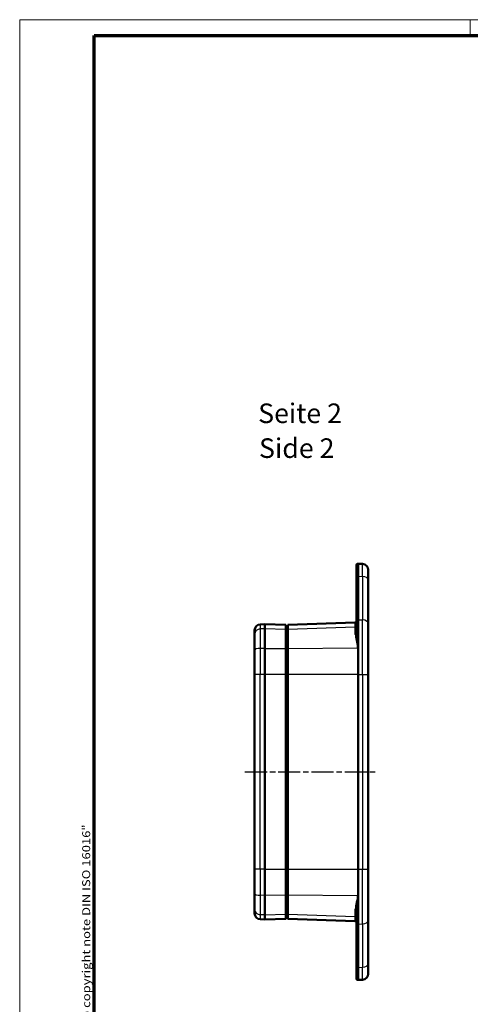
# Model space of a CAD drawing. Units: millimetres. Extents: x 1 to 593, y 1 to 419.
# Drawn here: x 1 to 116, y 168 to 419 of the extents above; entities that cross this region are included whole.
import ezdxf

# ---------------------------------------------------------------- set-up
doc = ezdxf.new("R2010")
doc.units = ezdxf.units.MM
doc.linetypes.add('CHAIN', pattern=[0.3543, 0.2362, -0.0295, 0.0591, -0.0295])
doc.linetypes.add('DASH_DOT', pattern=[0.37, 0.24, -0.06, 0.01, -0.06])
doc.layers.get('0').update_dxf_attribs({"lineweight": 25})
for name, color, linetype, lineweight in [('Mittellinie (ISO)', 1, 'DASH_DOT', 25), ('Rahmen (ISO)', 7, 'Continuous', 70), ('Sichtbar (ISO)', 7, 'Continuous', 50), ('Sichtbar schmal (ISO)', 1, 'Continuous', 25), ('Symbol (ISO)', 1, 'Continuous', 25)]:
    doc.layers.add(name, color=color, linetype=linetype, lineweight=lineweight)
doc.styles.add('5', font='isocpeur.ttf', dxfattribs={"width": 1.1})
doc.styles.add('Notiztext (DIN)', font='isocpeur.ttf', dxfattribs={"width": 1.1})
doc.styles.add('Textstil245', font='isocpeui.ttf', dxfattribs={"width": 1.1})

# ---------------------------------------------------------------- blocks, each defined once
blk = doc.blocks.new('Ränder Bopla-A2-Rahmen')
at = {"layer": 'Rahmen (ISO)', "color": 1, "lineweight": 18}
for p, q in [((593, 419), (1, 419)), ((1, 419), (1, 1)), ((116, 419), (116, 415))]:
    blk.add_line(p, q, dxfattribs=at)
at = {"layer": 'Rahmen (ISO)', "color": 91, "lineweight": 70}
for p, q in [((20, 415), (589, 415)), ((20, 5), (20, 415))]:
    blk.add_line(p, q, dxfattribs=at)
at = {"layer": 'Rahmen (ISO)', "color": 1, "insert": (19, 55), "char_height": 2.03, "width": 162.684, "attachment_point": 7, "rotation": 90, "style": 'Notiztext (DIN)'}
blk.add_mtext('\\fISOCPEUR|b0|i0;\\W1.20;\\H2.0300;"Schutzvermerk nach DIN ISO 16016 beachten" \\fISOCPEUR|b0|i1;\\W1.20;\\H2.0300;"Please pay attention to copyright note DIN ISO 16016"', dxfattribs=at)

msp = doc.modelspace()

# ---------------------------------------------------------------- linework, layer by layer
at = {"layer": 'Mittellinie (ISO)', "linetype": 'CHAIN', "ltscale": 23.990969}
msp.add_line((58.4945169, 226.9372956), (92.4945169, 226.9372956), dxfattribs=at)
at = {"layer": 'Sichtbar (ISO)'}
for p, q in [((86.9945169, 276.6610507), (86.9945169, 279.7587024)), ((87.3945169, 280.0623774), (87.2840471, 280.0585197)), ((87.3945169, 276.8677117), (87.3945169, 280.0623774)), ((87.3945169, 280.0623774), (88.5468662, 280.0221364)), ((86.9945169, 276.6610507), (86.9945169, 265.5872004)), ((87.3945169, 276.8677117), (87.3945169, 265.7938614)), ((89.9945169, 278.5230502), (89.9945169, 275.8201481)), ((89.9945169, 264.7462978), (89.9945169, 275.8201481)), ((63.5945169, 264.6258678), (62.4421677, 264.5856268)), ((63.5945169, 263.4742504), (63.5945169, 264.6258678)), ((68.9945169, 264.4372956), (63.5945169, 264.6258678)), ((68.9945169, 263.296435), (68.9945169, 264.4372956)), ((68.9945169, 264.2610917), (69.4945169, 264.2872956)), ((86.7049868, 265.0382984), (69.4945169, 264.4372956)), ((69.4945169, 264.4372956), (69.4945169, 263.296435)), ((86.9945169, 262.2410953), (86.9945169, 265.5872004)), ((87.3945169, 265.7938614), (87.3945169, 251.7578037)), ((89.9945169, 264.7462978), (89.9945169, 251.7578037)), ((60.9945169, 262.0227312), (60.9945169, 263.0865406)), ((60.9945169, 257.9664102), (60.9945169, 262.0227312)), ((63.5945169, 263.4742504), (63.5945169, 258.4788747)), ((68.9945169, 263.296435), (68.9945169, 258.4160963)), ((69.4945169, 258.4160963), (69.4945169, 263.296435)), ((60.9945169, 251.7578037), (60.9945169, 257.9664102)), ((63.5945169, 251.7578037), (63.5945169, 258.4788747)), ((68.9945169, 251.7578037), (68.9945169, 258.4160963)), ((69.4945169, 258.4160963), (69.4945169, 251.7578037)), ((60.9945169, 251.7578037), (60.9945169, 202.1167875)), ((63.5945169, 202.1167875), (63.5945169, 251.7578037)), ((68.9945169, 251.7578037), (68.9945169, 202.1167875)), ((69.4945169, 202.1167875), (69.4945169, 251.7578037)), ((87.3945169, 251.7578037), (87.3945169, 202.1167875)), ((89.9945169, 202.1167875), (89.9945169, 251.7578037)), ((60.9945169, 195.908181), (60.9945169, 202.1167875)), ((63.5945169, 195.3957165), (63.5945169, 202.1167875)), ((68.9945169, 195.4584949), (68.9945169, 202.1167875)), ((69.4945169, 202.1167875), (69.4945169, 195.4584949)), ((87.3945169, 188.0807298), (87.3945169, 202.1167875)), ((89.9945169, 202.1167875), (89.9945169, 189.1282934)), ((60.9945169, 191.85186), (60.9945169, 195.908181)), ((63.5945169, 195.3957165), (63.5945169, 190.4003408)), ((68.9945169, 195.4584949), (68.9945169, 190.5781562)), ((69.4945169, 190.5781562), (69.4945169, 195.4584949)), ((60.9945169, 190.7880506), (60.9945169, 191.85186)), ((86.9945169, 188.2873908), (86.9945169, 191.6334959)), ((63.5945169, 189.2487234), (62.4421677, 189.2889644)), ((63.5945169, 189.2487234), (63.5945169, 190.4003408)), ((63.5945169, 189.2487234), (68.9945169, 189.4372956)), ((68.9945169, 189.4372956), (68.9945169, 190.5781562)), ((68.9945169, 189.6134995), (69.4945169, 189.5872956)), ((69.4945169, 190.5781562), (69.4945169, 189.4372956)), ((69.4945169, 189.4372956), (86.7049868, 188.8362927)), ((89.9945169, 178.0544431), (89.9945169, 189.1282934)), ((86.9945169, 188.2873908), (86.9945169, 177.2135405)), ((87.3945169, 188.0807298), (87.3945169, 177.0068795)), ((86.9945169, 174.1158888), (86.9945169, 177.2135405)), ((87.3945169, 173.8122138), (87.3945169, 177.0068795)), ((89.9945169, 178.0544431), (89.9945169, 175.351541)), ((87.3945169, 173.8122138), (87.2840471, 173.8160715)), ((87.3945169, 173.8122138), (88.5468662, 173.8524547))]:
    msp.add_line(p, q, dxfattribs=at)
for centre, radius, start, end in [((87.2945169, 279.7587024), 0.3, 92, 180), ((88.4945169, 278.5230502), 1.5, 0, 88), ((62.4945169, 263.0865406), 1.5, 92, 180), ((86.6945169, 265.3381157), 0.3, 272, 0), ((62.4945169, 190.7880506), 1.5, 180, 268), ((86.6945169, 188.5364755), 0.3, 0, 88), ((87.2945169, 174.1158888), 0.3, 180, 268), ((88.4945169, 175.351541), 1.5, 272, 0)]:
    msp.add_arc(centre, radius, start, end, dxfattribs=at)
at = {"layer": 'Sichtbar schmal (ISO)'}
for p, q in [((87.2840471, 280.0585197), (87.2840471, 276.8650864)), ((88.5468662, 276.8403264), (88.5468662, 280.0221364)), ((87.3945169, 276.8677117), (87.2840471, 276.8650864)), ((87.2840471, 265.7912361), (87.2840471, 276.8650864)), ((87.3945169, 276.8677117), (88.5468662, 276.8403264)), ((88.5468662, 276.8403264), (88.5468662, 265.7664761)), ((62.4421677, 264.5856268), (62.4421677, 263.436305)), ((86.7049868, 263.8631548), (86.7049868, 265.0382984)), ((87.3945169, 265.7938614), (87.2840471, 265.7912361)), ((87.2840471, 265.7912361), (87.2840471, 258.6229109)), ((87.3945169, 265.7938614), (88.5468662, 265.7664761)), ((88.5468662, 251.7578037), (88.5468662, 265.7664761)), ((63.5945169, 263.4742504), (62.4421677, 263.436305)), ((62.4421677, 263.436305), (62.4421677, 258.4654779)), ((68.9945169, 263.296435), (63.5945169, 263.4742504)), ((68.9945169, 263.1302823), (69.4945169, 263.1549915)), ((86.7049868, 263.8631548), (69.4945169, 263.296435)), ((86.7049868, 262.0225414), (86.7049868, 263.8631548)), ((63.5945169, 258.4788747), (62.4421677, 258.4654779)), ((62.4421677, 258.4654779), (62.4421677, 251.7578037)), ((63.5945169, 258.4788747), (68.9945169, 258.4160963)), ((68.9945169, 258.3574354), (69.4945169, 258.3661591)), ((69.4945169, 258.4160963), (87.2840471, 258.6229109)), ((62.4421677, 251.7578037), (60.9945169, 251.7578037)), ((62.4421677, 202.1167875), (62.4421677, 251.7578037)), ((63.5945169, 251.7578037), (62.4421677, 251.7578037)), ((68.9945169, 251.7578037), (63.5945169, 251.7578037)), ((68.9945169, 251.7578037), (69.4945169, 251.7578037)), ((87.3945169, 251.7578037), (69.4945169, 251.7578037)), ((87.3945169, 251.7578037), (88.5468662, 251.7578037)), ((88.5468662, 251.7578037), (89.9945169, 251.7578037)), ((88.5468662, 251.7578037), (88.5468662, 202.1167875)), ((62.4421677, 202.1167875), (60.9945169, 202.1167875)), ((62.4421677, 202.1167875), (62.4421677, 195.4091133)), ((63.5945169, 202.1167875), (62.4421677, 202.1167875)), ((63.5945169, 202.1167875), (68.9945169, 202.1167875)), ((68.9945169, 202.1167875), (69.4945169, 202.1167875)), ((69.4945169, 202.1167875), (87.3945169, 202.1167875)), ((87.3945169, 202.1167875), (88.5468662, 202.1167875)), ((88.5468662, 202.1167875), (89.9945169, 202.1167875)), ((88.5468662, 188.1081151), (88.5468662, 202.1167875)), ((62.4421677, 195.4091133), (62.4421677, 190.4382862)), ((63.5945169, 195.3957165), (62.4421677, 195.4091133)), ((68.9945169, 195.4584949), (63.5945169, 195.3957165)), ((68.9945169, 195.5171558), (69.4945169, 195.5084321)), ((87.2840471, 195.2516803), (69.4945169, 195.4584949)), ((87.2840471, 195.2516803), (87.2840471, 188.0833551)), ((86.7049868, 190.0114364), (86.7049868, 191.8520498)), ((62.4421677, 190.4382862), (62.4421677, 189.2889644)), ((63.5945169, 190.4003408), (62.4421677, 190.4382862)), ((63.5945169, 190.4003408), (68.9945169, 190.5781562)), ((68.9945169, 190.7443089), (69.4945169, 190.7195997)), ((69.4945169, 190.5781562), (86.7049868, 190.0114364)), ((86.7049868, 188.8362927), (86.7049868, 190.0114364)), ((87.2840471, 177.0095048), (87.2840471, 188.0833551)), ((87.3945169, 188.0807298), (87.2840471, 188.0833551)), ((87.3945169, 188.0807298), (88.5468662, 188.1081151)), ((88.5468662, 188.1081151), (88.5468662, 177.0342648)), ((87.2840471, 177.0095048), (87.2840471, 173.8160715)), ((87.3945169, 177.0068795), (87.2840471, 177.0095048)), ((87.3945169, 177.0068795), (88.5468662, 177.0342648)), ((88.5468662, 173.8524547), (88.5468662, 177.0342648))]:
    msp.add_line(p, q, dxfattribs=at)
for centre, major_axis, ratio, start_param, end_param in [((87.2945169, 276.6610507), (-0.3, 0), 0.6805334316, 4.7472955654, 6.2831853072), ((88.4945169, 275.8201481), (1.5, 0), 0.6805334316, 0, 1.5358897418), ((86.6945169, 264.1458696), (0.3, 0), 0.9429569706, 4.7472955654, 6.2831853072), ((87.2945169, 265.5872004), (-0.3, 0), 0.6805334316, 4.7472955654, 6.2831853072), ((88.4945169, 264.7462978), (1.5, 0), 0.6805334316, 0, 1.5358897418), ((62.4945169, 262.0227312), (-1.5, 0), 0.9429569706, 4.7472955654, 6.2831853072), ((86.6945169, 262.2410953), (0.3, 0), 0.7289571028, 4.7472955654, 6.2831853072), ((62.4945169, 257.9664102), (-1.5, 0), 0.332914631, 4.7472955654, 6.2831853072), ((62.4945169, 195.908181), (-1.5, 0), 0.332914631, 0, 1.5358897418), ((62.4945169, 191.85186), (-1.5, 0), 0.9429569706, 0, 1.5358897418), ((86.6945169, 191.6334959), (0.3, 0), 0.7289571028, 0, 1.5358897418), ((86.6945169, 189.7287216), (0.3, 0), 0.9429569706, 0, 1.5358897418), ((88.4945169, 189.1282934), (1.5, 0), 0.6805334316, 4.7472955654, 6.2831853072), ((87.2945169, 188.2873908), (-0.3, 0), 0.6805334316, 0, 1.5358897418), ((87.2945169, 177.2135405), (-0.3, 0), 0.6805334316, 0, 1.5358897418), ((88.4945169, 178.0544431), (1.5, 0), 0.6805334316, 4.7472955654, 6.2831853072)]:
    msp.add_ellipse(centre, major_axis=major_axis, ratio=ratio, start_param=start_param, end_param=end_param, dxfattribs=at)
for points, knots in [([(86.7049868, 262.0225414), (86.7049868, 261.563671), (86.7864216, 261.0460069), (87.0007697, 259.9107443), (87.1424551, 259.2787926), (87.2840471, 258.6229109)], [-0.42715566612, -0.42715566612, -0.42715566612, -0.42715566612, -0.21905134958, -0.21905134958, 0.00154833333, 0.00154833333, 0.00154833333, 0.00154833333]), ([(87.2840471, 258.6229109), (87.2132511, 259.2927316), (87.1424084, 259.9466576), (87.0352343, 261.1523369), (86.9945169, 261.7176823), (86.9945169, 262.2410953)], [-0.00154833333, -0.00154833333, -0.00154833333, -0.00154833333, 0.21905134958, 0.21905134958, 0.42715566612, 0.42715566612, 0.42715566612, 0.42715566612]), ([(87.2840471, 195.2516803), (87.1244373, 194.5123369), (86.964741, 193.8059778), (86.7668078, 192.6897153), (86.7049868, 192.2490224), (86.7049868, 191.8520498)], [-0.42870399944, -0.42870399944, -0.42870399944, -0.42870399944, -0.18003276815, -0.18003276815, 0, 0, 0, 0]), ([(86.9945169, 191.6334959), (86.9945169, 192.0863048), (87.0254274, 192.5702746), (87.124394, 193.7644706), (87.2042422, 194.4966241), (87.2840471, 195.2516803)], [0, 0, 0, 0, 0.18003276815, 0.18003276815, 0.42870399944, 0.42870399944, 0.42870399944, 0.42870399944])]:
    msp.add_open_spline(points, degree=3, knots=knots, dxfattribs=at)

# ---------------------------------------------------------------- block references
msp.add_blockref('Ränder Bopla-A2-Rahmen', (0, 0))

# ---------------------------------------------------------------- texts
at = {"layer": 'Symbol (ISO)', "color": 3, "char_height": 5, "attachment_point": 7}
for s, insert, style in [('Seite 2', (61.8971206, 314.4369929), '5'), ('Side 2', (62.1131211, 305.5340921), 'Textstil245')]:
    msp.add_mtext(s, dxfattribs=dict(at, insert=insert, style=style))

doc.saveas('drawing.dxf')
